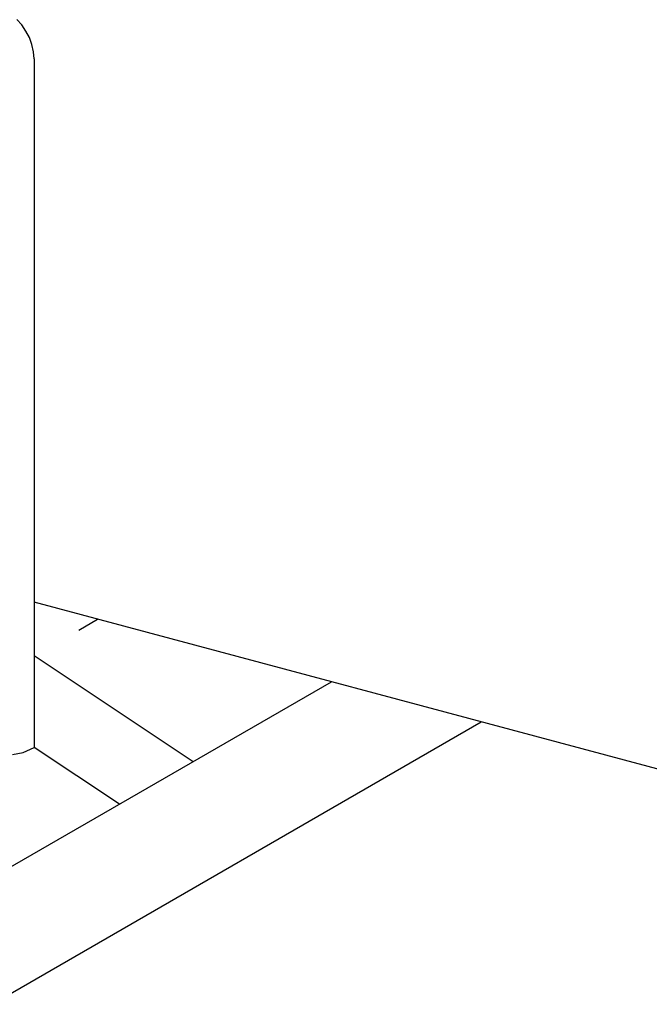
# Model space of a CAD drawing. Extents: x 5 to 415, y -1062 to 292.
# Drawn here: x 54 to 55, y 200 to 201 of the extents above; entities that cross this region are included whole.
import ezdxf

# ---------------------------------------------------------------- set-up
doc = ezdxf.new("R2010")
doc.units = 0
doc.header["$MEASUREMENT"] = 0
for name, color, linetype in [('_5-2_野縁受け', 7, 'CONTINUOUS'), ('_5-3_野縁', 7, 'CONTINUOUS'), ('_5-A_クリップ', 7, 'CONTINUOUS')]:
    doc.layers.add(name, color=color, linetype=linetype)

msp = doc.modelspace()

# ---------------------------------------------------------------- linework, layer by layer
at = {"layer": '_5-2_野縁受け', "color": 3, "linetype": 'Continuous'}
msp.add_line((62.8664, 198.0639), (54.4886, 200.3087), dxfattribs=at)
at = {"layer": '_5-3_野縁', "color": 2, "linetype": 'Continuous'}
for p, q in [((47.1098, 195.7331), (54.8618, 200.2087)), ((47.341, 195.7075), (55.0499, 200.1583))]:
    msp.add_line(p, q, dxfattribs=at)
at = {"layer": '_5-A_クリップ', "color": 7, "linetype": 'Continuous'}
for p, q in [((54.4731, 201.0338), (54.4669, 201.0405)), ((54.4731, 201.0338), (54.4669, 201.0405)), ((54.4731, 201.0338), (54.4669, 201.0405)), ((54.4731, 201.0338), (54.4669, 201.0405)), ((54.4731, 201.0338), (54.4669, 201.0405)), ((54.4731, 201.0338), (54.4669, 201.0405)), ((54.4731, 201.0338), (54.4669, 201.0405)), ((54.4731, 201.0338), (54.4669, 201.0405)), ((54.4731, 201.0338), (54.4669, 201.0405)), ((54.4731, 201.0338), (54.4669, 201.0405)), ((54.4731, 201.0338), (54.4669, 201.0405)), ((54.4731, 201.0338), (54.4669, 201.0405)), ((54.4731, 201.0338), (54.4669, 201.0405)), ((54.4731, 201.0338), (54.4669, 201.0405)), ((54.4731, 201.0338), (54.4669, 201.0405)), ((54.4784, 201.0262), (54.4731, 201.0338)), ((54.4784, 201.0262), (54.4731, 201.0338)), ((54.4784, 201.0262), (54.4731, 201.0338)), ((54.4784, 201.0262), (54.4731, 201.0338)), ((54.4784, 201.0262), (54.4731, 201.0338)), ((54.4784, 201.0262), (54.4731, 201.0338)), ((54.4784, 201.0262), (54.4731, 201.0338)), ((54.4784, 201.0262), (54.4731, 201.0338)), ((54.4784, 201.0262), (54.4731, 201.0338)), ((54.4784, 201.0262), (54.4731, 201.0338)), ((54.4784, 201.0262), (54.4731, 201.0338)), ((54.4784, 201.0262), (54.4731, 201.0338)), ((54.4784, 201.0262), (54.4731, 201.0338)), ((54.4784, 201.0262), (54.4731, 201.0338)), ((54.4784, 201.0262), (54.4731, 201.0338)), ((54.4828, 201.0179), (54.4784, 201.0262)), ((54.4828, 201.0179), (54.4784, 201.0262)), ((54.4828, 201.0179), (54.4784, 201.0262)), ((54.4828, 201.0179), (54.4784, 201.0262)), ((54.4828, 201.0179), (54.4784, 201.0262)), ((54.4828, 201.0179), (54.4784, 201.0262)), ((54.4828, 201.0179), (54.4784, 201.0262)), ((54.4828, 201.0179), (54.4784, 201.0262)), ((54.4828, 201.0179), (54.4784, 201.0262)), ((54.4828, 201.0179), (54.4784, 201.0262)), ((54.4828, 201.0179), (54.4784, 201.0262)), ((54.4828, 201.0179), (54.4784, 201.0262)), ((54.4828, 201.0179), (54.4784, 201.0262)), ((54.4828, 201.0179), (54.4784, 201.0262)), ((54.4828, 201.0179), (54.4784, 201.0262)), ((54.486, 201.0091), (54.4828, 201.0179)), ((54.486, 201.0091), (54.4828, 201.0179)), ((54.486, 201.0091), (54.4828, 201.0179)), ((54.486, 201.0091), (54.4828, 201.0179)), ((54.486, 201.0091), (54.4828, 201.0179)), ((54.486, 201.0091), (54.4828, 201.0179)), ((54.486, 201.0091), (54.4828, 201.0179)), ((54.486, 201.0091), (54.4828, 201.0179)), ((54.486, 201.0091), (54.4828, 201.0179)), ((54.486, 201.0091), (54.4828, 201.0179)), ((54.486, 201.0091), (54.4828, 201.0179)), ((54.486, 201.0091), (54.4828, 201.0179)), ((54.486, 201.0091), (54.4828, 201.0179)), ((54.486, 201.0091), (54.4828, 201.0179)), ((54.486, 201.0091), (54.4828, 201.0179)), ((54.488, 201.0002), (54.486, 201.0091)), ((54.488, 201.0002), (54.486, 201.0091)), ((54.488, 201.0002), (54.486, 201.0091)), ((54.488, 201.0002), (54.486, 201.0091)), ((54.488, 201.0002), (54.486, 201.0091)), ((54.488, 201.0002), (54.486, 201.0091)), ((54.488, 201.0002), (54.486, 201.0091)), ((54.488, 201.0002), (54.486, 201.0091)), ((54.488, 201.0002), (54.486, 201.0091)), ((54.488, 201.0002), (54.486, 201.0091)), ((54.488, 201.0002), (54.486, 201.0091)), ((54.488, 201.0002), (54.486, 201.0091)), ((54.488, 201.0002), (54.486, 201.0091)), ((54.488, 201.0002), (54.486, 201.0091)), ((54.488, 201.0002), (54.486, 201.0091)), ((54.4886, 200.9913), (54.488, 201.0002)), ((54.4886, 200.9913), (54.488, 201.0002)), ((54.4886, 200.9913), (54.488, 201.0002)), ((54.4886, 200.9913), (54.488, 201.0002)), ((54.4886, 200.9913), (54.488, 201.0002)), ((54.4886, 200.9913), (54.488, 201.0002)), ((54.4886, 200.9913), (54.488, 201.0002)), ((54.4886, 200.9913), (54.488, 201.0002)), ((54.4886, 200.9913), (54.488, 201.0002)), ((54.4886, 200.9913), (54.488, 201.0002)), ((54.4886, 200.9913), (54.488, 201.0002)), ((54.4886, 200.9913), (54.488, 201.0002)), ((54.4886, 200.9913), (54.488, 201.0002)), ((54.4886, 200.9913), (54.488, 201.0002)), ((54.4886, 200.9913), (54.488, 201.0002)), ((54.4886, 200.9913), (54.4886, 200.9913)), ((54.4886, 200.9913), (54.4886, 200.1263)), ((54.4886, 200.9913), (54.4886, 200.9913)), ((54.4886, 200.9913), (54.4886, 200.1263)), ((54.4886, 200.9913), (54.4886, 200.9913)), ((54.4886, 200.9913), (54.4886, 200.1263)), ((54.4886, 200.9913), (54.4886, 200.9913)), ((54.4886, 200.9913), (54.4886, 200.1263)), ((54.4886, 200.9913), (54.4886, 200.9913)), ((54.4886, 200.9913), (54.4886, 200.1263)), ((54.4886, 200.9913), (54.4886, 200.9913)), ((54.4886, 200.9913), (54.4886, 200.1263)), ((54.4886, 200.9913), (54.4886, 200.9913)), ((54.4886, 200.9913), (54.4886, 200.1263)), ((54.4886, 200.9913), (54.4886, 200.9913)), ((54.4886, 200.9913), (54.4886, 200.1263)), ((54.4886, 200.9913), (54.4886, 200.9913)), ((54.4886, 200.9913), (54.4886, 200.1263)), ((54.4886, 200.9913), (54.4886, 200.9913)), ((54.4886, 200.9913), (54.4886, 200.1263)), ((54.4886, 200.9913), (54.4886, 200.9913)), ((54.4886, 200.9913), (54.4886, 200.1263)), ((54.4886, 200.9913), (54.4886, 200.9913)), ((54.4886, 200.9913), (54.4886, 200.1263)), ((54.4886, 200.9913), (54.4886, 200.9913)), ((54.4886, 200.9913), (54.4886, 200.1263)), ((54.4886, 200.9913), (54.4886, 200.9913)), ((54.4886, 200.9913), (54.4886, 200.1263)), ((54.4886, 200.9913), (54.4886, 200.9913)), ((54.4886, 200.9913), (54.4886, 200.1263)), ((54.5446, 200.2737), (54.5683, 200.2873)), ((54.5446, 200.2737), (54.5683, 200.2873)), ((54.5446, 200.2737), (54.5683, 200.2873)), ((54.5446, 200.2737), (54.5683, 200.2873)), ((54.5446, 200.2737), (54.5683, 200.2873)), ((54.5446, 200.2737), (54.5683, 200.2873)), ((54.5446, 200.2737), (54.5683, 200.2873)), ((54.5446, 200.2737), (54.5683, 200.2873)), ((54.5446, 200.2737), (54.5683, 200.2873)), ((54.5446, 200.2737), (54.5683, 200.2873)), ((54.5446, 200.2737), (54.5683, 200.2873)), ((54.5446, 200.2737), (54.5683, 200.2873)), ((54.5446, 200.2737), (54.5683, 200.2873)), ((54.5446, 200.2737), (54.5683, 200.2873)), ((54.5446, 200.2737), (54.5683, 200.2873)), ((54.6882, 200.1084), (54.4886, 200.2413)), ((54.6882, 200.1084), (54.4886, 200.2413)), ((54.6882, 200.1084), (54.4886, 200.2413)), ((54.6882, 200.1084), (54.4886, 200.2413)), ((54.6882, 200.1084), (54.4886, 200.2413)), ((54.6882, 200.1084), (54.4886, 200.2413)), ((54.6882, 200.1084), (54.4886, 200.2413)), ((54.6882, 200.1084), (54.4886, 200.2413)), ((54.6882, 200.1084), (54.4886, 200.2413)), ((54.6882, 200.1084), (54.4886, 200.2413)), ((54.6882, 200.1084), (54.4886, 200.2413)), ((54.6882, 200.1084), (54.4886, 200.2413)), ((54.6882, 200.1084), (54.4886, 200.2413)), ((54.6882, 200.1084), (54.4886, 200.2413)), ((54.6882, 200.1084), (54.4886, 200.2413)), ((54.4748, 200.1201), (54.4886, 200.1263)), ((54.4748, 200.1201), (54.4886, 200.1263)), ((54.4748, 200.1201), (54.4886, 200.1263)), ((54.4748, 200.1201), (54.4886, 200.1263)), ((54.4748, 200.1201), (54.4886, 200.1263)), ((54.4748, 200.1201), (54.4886, 200.1263)), ((54.4748, 200.1201), (54.4886, 200.1263)), ((54.4748, 200.1201), (54.4886, 200.1263)), ((54.4748, 200.1201), (54.4886, 200.1263)), ((54.4748, 200.1201), (54.4886, 200.1263)), ((54.4748, 200.1201), (54.4886, 200.1263)), ((54.4748, 200.1201), (54.4886, 200.1263)), ((54.4748, 200.1201), (54.4886, 200.1263)), ((54.4748, 200.1201), (54.4886, 200.1263)), ((54.4748, 200.1201), (54.4886, 200.1263)), ((54.4886, 200.1263), (54.4886, 200.1263)), ((54.5957, 200.055), (54.4886, 200.1263)), ((54.4886, 200.1263), (54.4886, 200.1263)), ((54.5957, 200.055), (54.4886, 200.1263)), ((54.4886, 200.1263), (54.4886, 200.1263)), ((54.5957, 200.055), (54.4886, 200.1263)), ((54.4886, 200.1263), (54.4886, 200.1263)), ((54.5957, 200.055), (54.4886, 200.1263)), ((54.4886, 200.1263), (54.4886, 200.1263)), ((54.5957, 200.055), (54.4886, 200.1263)), ((54.4886, 200.1263), (54.4886, 200.1263)), ((54.5957, 200.055), (54.4886, 200.1263)), ((54.4886, 200.1263), (54.4886, 200.1263)), ((54.5957, 200.055), (54.4886, 200.1263)), ((54.4886, 200.1263), (54.4886, 200.1263)), ((54.5957, 200.055), (54.4886, 200.1263)), ((54.4886, 200.1263), (54.4886, 200.1263)), ((54.5957, 200.055), (54.4886, 200.1263)), ((54.4886, 200.1263), (54.4886, 200.1263)), ((54.5957, 200.055), (54.4886, 200.1263)), ((54.4886, 200.1263), (54.4886, 200.1263)), ((54.5957, 200.055), (54.4886, 200.1263)), ((54.4886, 200.1263), (54.4886, 200.1263)), ((54.5957, 200.055), (54.4886, 200.1263)), ((54.4886, 200.1263), (54.4886, 200.1263)), ((54.5957, 200.055), (54.4886, 200.1263)), ((54.4886, 200.1263), (54.4886, 200.1263)), ((54.5957, 200.055), (54.4886, 200.1263)), ((54.4886, 200.1263), (54.4886, 200.1263)), ((54.5957, 200.055), (54.4886, 200.1263)), ((54.4614, 200.1175), (54.4748, 200.1201)), ((54.4614, 200.1175), (54.4748, 200.1201)), ((54.4614, 200.1175), (54.4748, 200.1201)), ((54.4614, 200.1175), (54.4748, 200.1201)), ((54.4614, 200.1175), (54.4748, 200.1201)), ((54.4614, 200.1175), (54.4748, 200.1201)), ((54.4614, 200.1175), (54.4748, 200.1201)), ((54.4614, 200.1175), (54.4748, 200.1201)), ((54.4614, 200.1175), (54.4748, 200.1201)), ((54.4614, 200.1175), (54.4748, 200.1201)), ((54.4614, 200.1175), (54.4748, 200.1201)), ((54.4614, 200.1175), (54.4748, 200.1201)), ((54.4614, 200.1175), (54.4748, 200.1201)), ((54.4614, 200.1175), (54.4748, 200.1201)), ((54.4614, 200.1175), (54.4748, 200.1201))]:
    msp.add_line(p, q, dxfattribs=at)

doc.saveas('drawing.dxf')
